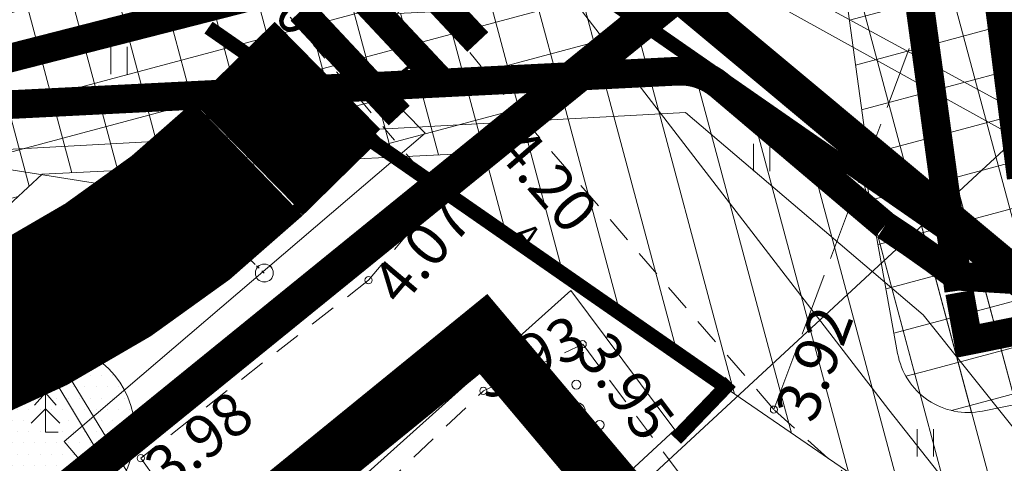
# Model space of a CAD drawing. Extents: x 412684 to 413781, y 6457886 to 6458969.
# Drawn here: x 413313 to 413341, y 6458462 to 6458474 of the extents above; entities that cross this region are included whole.
import ezdxf
from ezdxf.enums import TextEntityAlignment as Align

# ---------------------------------------------------------------- set-up
doc = ezdxf.new("R2010")
doc.units = 0
doc.header["$MEASUREMENT"] = 0
for name, pattern in [('ACAD_ISO04W100', [30, 24, -3, 0, -3]), ('ASFAAR', [2.5, 1.5, -1]), ('DASHED', [0.75, 0.5, -0.25]), ('KATASTRIPIIR', [0.02, 0.01, 0.01]), ('KOLVIK', [1.25, 0.25, -1]), ('KRUUSKILL', [2, 1, -1]), ('TEERADA', [4.5, 3.5, -1]), ('TUGI', [1.5, 1, -0.5])]:
    doc.linetypes.add(name, pattern=pattern)
doc.layers.get('0').update_dxf_attribs({"color": 250, "lineweight": 13})
for name, color, linetype, lineweight in [('1-KERGLIIKLUS HATS', 253, 'Continuous', 13), ('1-KERGLIIKLUS PLAN', 250, 'Continuous', 13), ('1-KITSENDUS LIIKLUS', 4, 'Continuous', 13), ('1-KITSENDUS TRASS PLAN', 96, 'Continuous', 13), ('1-liiklus', 4, 'Continuous', 13), ('1-PIIR UUS', 250, 'DASHED', 13), ('1-PLAN ALA PIIR', 191, 'ACAD_ISO04W100', 13), ('1-PUUOLEV', 252, 'Continuous', 13), ('1-TEED PLAN', 250, 'Continuous', 13), ('1-TRASS ELEKTER', 12, 'EL.LIIN0.4kV', 13), ('1-TRASSKANAL', 26, 'KANAL', 13), ('1-TRASSSOE', 42, '-T-', 13), ('Haljastus', 252, 'Continuous', 13), ('Hoone', 250, 'Continuous', 13), ('Korgus', 253, 'Continuous', 13), ('Kpkaabel', 16, 'Continuous', 13), ('Mpkaabel', 1, 'Continuous', 13), ('Mpohuliin', 1, 'Continuous', 13), ('Piirimleitud', 14, 'Continuous', 13), ('Post', 252, 'Continuous', 13), ('Puu', 252, 'Continuous', 13), ('Sadevesi', 4, 'SADEKANAL', 13), ('Tee', 252, 'Continuous', 13)]:
    doc.layers.add(name, color=color, linetype=linetype, lineweight=lineweight)
doc.layers.get('0').freeze()
doc.styles.add('romanc', font='romanc.shx')
doc.styles.add('romans', font='romans.shx')
doc.styles.add('Style-romanc', font='romanc.shx')
doc.linetypes.add('-T-', pattern='A,10,-1.5,["T",romans,S=1.4,R=0,X=-0.7,Y=-0.7],-1.5,10,-3', length=26)
doc.linetypes.add('EL.LIIN0.4kV', pattern='A,2.5,-1.5,["0.4kV",romanc,S=1.6,R=0,X=-0.8,Y=-0.8],-7.5,10,-3,10', length=34.5)
doc.linetypes.add('KANAL', pattern='A,2.5,-1.5,["K",Style-romanc,S=1.6,R=0,X=-0.8,Y=-0.8],-1.5,7.5', length=13)
doc.linetypes.add('KP_KBL', pattern='A,8,-2,[138,mkm.shx,S=1,R=0,X=0,Y=0],1,[138,mkm.shx,S=1,R=0,X=0,Y=0],4,[138,mkm.shx,S=1,R=180,X=0,Y=0],0.5,[138,mkm.shx,S=1,R=180,X=0,Y=0],-2', length=17.5)
doc.linetypes.add('MP_KBL', pattern='A,8,-2,[138,mkm.shx,S=1,R=0,X=0,Y=0],6,[138,mkm.shx,S=1,R=180,X=0,Y=0],-2', length=18)
doc.linetypes.add('SADEKANAL', pattern='A,2.5,-1.5,["SK",romans,S=2,R=0,X=-1,Y=-1],-3,7.5', length=14.5)
pattern_1 = [(105, (0, 0), (-1.20740728286, -0.32352380638), []), (195, (0, 0), (0.32352380638, -1.20740728286), [])]

# ---------------------------------------------------------------- blocks, each defined once
blk = doc.blocks.new('PUPOST')
at = {"color": 0}
blk.add_circle((0, 0), 0.5, dxfattribs=at)
blk = doc.blocks.new('MPSUUN')
at = {"color": 0, "linetype": 'Continuous'}
for p, q in [((0.5, 0), (5, 0)), ((5, 0), (4.097, -0.297)), ((5, 0), (4.098, 0.3))]:
    blk.add_line(p, q, dxfattribs=at)
blk = doc.blocks.new('VAPOST')
at = {"color": 0}
for p, q in [((0, 0.5), (0, 4.5)), ((0, 4), (2, 4)), ((0.453, 3.358), (0.453, 4)), ((1.679, 3.358), (1.679, 4))]:
    blk.add_line(p, q, dxfattribs=at)
blk.add_arc((1.066, 3.358), 0.613, 180, 0, dxfattribs=at)
blk = doc.blocks.new('PQQSAS')
at = {"color": 0, "linetype": 'Continuous'}
for centre, radius in [((0, 1.5), 0.25), ((0, 0), 0.5), ((-1.3, -0.75), 0.25), ((1.3, -0.75), 0.25)]:
    blk.add_circle(centre, radius, dxfattribs=at)
blk = doc.blocks.new('HEIN')
at = {"color": 0, "linetype": 'Continuous'}
for p, q in [((-0.455, 0.761), (-0.455, -0.761)), ((0.455, 0.761), (0.455, -0.761))]:
    blk.add_line(p, q, dxfattribs=at)
blk = doc.blocks.new('KUUSK1')
at = {"color": 0}
for p, q in [((0, 3), (-0.3, 2.5)), ((0.3, 2.5), (0, 3)), ((0, 3), (0, 0)), ((0, 2.2), (-0.6, 1.5)), ((0.6, 1.5), (0, 2.2)), ((0, 1.3), (-0.8, 0.5)), ((0.8, 0.5), (0, 1.3))]:
    blk.add_line(p, q, dxfattribs=at)
at = {"color": 0, "linetype": 'Continuous'}
blk.add_line((0.72, 0), (0, 0), dxfattribs=at)
blk = doc.blocks.new('PUPOST_1')
at = {"color": 0}
blk.add_circle((0, 0), 500, dxfattribs=at)

msp = doc.modelspace()

# ---------------------------------------------------------------- hatches: boundary and pattern name
at = {"layer": '1-KITSENDUS LIIKLUS'}
h = msp.add_hatch(dxfattribs=at)
h.set_pattern_fill('ANSI31', color=256, scale=10, angle=60, style=0)
h.set_pattern_definition([(105, (0, 0), (-1.20740728286, -0.32352380638), [])])
h.paths.add_polyline_path([(413324.783, 6458469.276), (413330.451, 6458473.953), (413342.447, 6458465.619), (413355.778, 6458454.456), (413368.054, 6458439.869), (413365.322, 6458437.593), (413360.388, 6458443.528), (413358.073, 6458446.273), (413336.976, 6458460.896)])
at = {"layer": '1-KITSENDUS TRASS PLAN', "ltscale": 2}
h = msp.add_hatch(dxfattribs=at)
h.set_pattern_fill('ANSI37', color=256, scale=10, angle=60, style=0)
h.set_pattern_definition(pattern_1)
edge = h.paths.add_edge_path()
edge.add_line((413298.896, 6458473.686), (413297.328, 6458474.31))
edge.add_line((413297.328, 6458474.31), (413290.774, 6458464.493))
edge.add_arc((413286.606, 6458466.667), 4.701, 317.8648, 332.4637, ccw=False)
edge.add_line((413290.092, 6458463.513), (413287.68, 6458465.66))
edge.add_line((413287.68, 6458465.66), (413296.504, 6458478.86))
edge.add_arc((413297.228, 6458474.52), 4.4, 84.9269, 99.4633, ccw=False)
edge.add_line((413297.617, 6458478.902), (413304.015, 6458478.334))
edge.add_line((413304.015, 6458478.334), (413306.785, 6458480.849))
edge.add_line((413306.785, 6458480.849), (413312.364, 6458474.845))
edge.add_line((413312.364, 6458474.845), (413320.798, 6458477.001))
edge.add_line((413320.798, 6458477.001), (413321.707, 6458475.904))
edge.add_line((413321.707, 6458475.904), (413333.74, 6458491.693))
edge.add_line((413333.74, 6458491.693), (413342.286, 6458502.904))
edge.add_line((413342.286, 6458502.904), (413355.722, 6458529.983))
edge.add_line((413355.722, 6458529.983), (413361.698, 6458528.493))
edge.add_line((413361.698, 6458528.493), (413347.405, 6458499.722))
edge.add_line((413347.405, 6458499.722), (413334.951, 6458483.383))
edge.add_line((413334.951, 6458483.383), (413334.272, 6458488.045))
edge.add_line((413334.272, 6458488.045), (413323.718, 6458474.166))
edge.add_line((413323.718, 6458474.166), (413331.316, 6458474.546))
edge.add_line((413331.316, 6458474.546), (413326.056, 6458470.278))
edge.add_line((413326.056, 6458470.278), (413313.81, 6458469.684))
edge.add_line((413313.81, 6458469.684), (413307.802, 6458464.102))
edge.add_line((413307.802, 6458464.102), (413298.896, 6458473.686))
edge.add_line((413298.896, 6458473.686), (413298.896, 6458473.686))
h = msp.add_hatch(dxfattribs=at)
h.set_pattern_fill('ANSI37', color=256, scale=10, angle=60, style=0)
h.set_pattern_definition(pattern_1)
edge = h.paths.add_edge_path()
edge.add_arc((413353.539, 6458473.629), 4.186, 271.3893, 291.2658)
edge.add_line((413355.058, 6458469.728), (413362.077, 6458471.23))
edge.add_line((413362.077, 6458471.23), (413367.831, 6458474.739))
edge.add_line((413367.831, 6458474.739), (413365.489, 6458468.626))
edge.add_line((413365.489, 6458468.626), (413363.579, 6458467.461))
edge.add_line((413363.579, 6458467.461), (413356.156, 6458465.873))
edge.add_arc((413353.539, 6458473.629), 8.186, 262.1661, 288.6445, ccw=False)
edge.add_line((413352.424, 6458465.52), (413362.196, 6458460.029))
edge.add_line((413362.196, 6458460.029), (413359.986, 6458454.259))
edge.add_line((413359.986, 6458454.259), (413346.606, 6458462.151))
edge.add_line((413346.606, 6458462.151), (413343.71, 6458464.565))
edge.add_line((413343.71, 6458464.565), (413336.818, 6458470.311))
edge.add_line((413336.818, 6458470.311), (413335.06, 6458483.146))
edge.add_line((413335.06, 6458483.146), (413347.405, 6458499.722))
edge.add_line((413347.405, 6458499.722), (413360.026, 6458525.126))
edge.add_arc((413359.136, 6458523.334), 2, -30.2507, 63.5805, ccw=False)
edge.add_line((413360.863, 6458522.327), (413342.671, 6458491.021))
edge.add_line((413342.671, 6458491.021), (413344.256, 6458489.47))
edge.add_line((413344.256, 6458489.47), (413347.824, 6458472.528))
edge.add_line((413347.824, 6458472.528), (413348.244, 6458470.637))
edge.add_line((413348.244, 6458470.637), (413348.411, 6458469.85))
edge.add_line((413348.411, 6458469.85), (413348.717, 6458468.402))
edge.add_line((413348.717, 6458468.402), (413353.641, 6458469.444))
h = msp.add_hatch(dxfattribs=at)
h.set_pattern_fill('ANSI37', color=256, scale=10, angle=60, style=0)
h.set_pattern_definition(pattern_1)
edge = h.paths.add_edge_path()
edge.add_arc((413339.631, 6458465.036), 2, 190.1876, 281.5759, ccw=False)
edge.add_line((413337.663, 6458464.683), (413336.622, 6458470.475))
edge.add_line((413336.622, 6458470.475), (413353.427, 6458456.465))
edge.add_line((413353.427, 6458456.465), (413365.545, 6458441.439))
edge.add_line((413365.545, 6458441.439), (413366.231, 6458442.046))
edge.add_line((413366.231, 6458442.046), (413368.03, 6458439.91))
edge.add_line((413368.03, 6458439.91), (413359.616, 6458432.837))
edge.add_line((413359.616, 6458432.837), (413357.111, 6458435.609))
edge.add_arc((413358.595, 6458436.95), 2, 129.3652, 222.1112, ccw=False)
edge.add_line((413357.327, 6458438.496), (413360.609, 6458441.188))
edge.add_line((413360.609, 6458441.188), (413342.546, 6458463.584))
edge.add_line((413342.546, 6458463.584), (413340.032, 6458463.077))
h = msp.add_hatch(dxfattribs=at)
h.set_pattern_fill('ANSI37', color=256, scale=10, angle=60, style=0)
h.set_pattern_definition(pattern_1)
edge = h.paths.add_edge_path()
edge.add_arc((413339.631, 6458465.036), 2, 190.1876, 281.5759, ccw=False)
edge.add_line((413337.663, 6458464.683), (413336.622, 6458470.475))
edge.add_line((413336.622, 6458470.475), (413353.427, 6458456.465))
edge.add_line((413353.427, 6458456.465), (413365.545, 6458441.439))
edge.add_line((413365.545, 6458441.439), (413366.231, 6458442.046))
edge.add_line((413366.231, 6458442.046), (413368.03, 6458439.91))
edge.add_line((413368.03, 6458439.91), (413359.616, 6458432.837))
edge.add_line((413359.616, 6458432.837), (413357.111, 6458435.609))
edge.add_arc((413358.595, 6458436.95), 2, 129.3652, 222.1112, ccw=False)
edge.add_line((413357.327, 6458438.496), (413360.609, 6458441.188))
edge.add_line((413360.609, 6458441.188), (413342.546, 6458463.584))
edge.add_line((413342.546, 6458463.584), (413340.032, 6458463.077))
at = {"layer": '1-PUUOLEV'}
h = msp.add_hatch(dxfattribs=at)
h.set_pattern_fill('DOTS', color=256, scale=5, style=0)
edge = h.paths.add_edge_path()
edge.add_arc((413313.896, 6458462.486), 2.5, 0, 360)

# ---------------------------------------------------------------- linework, layer by layer
at = {"layer": '1-KERGLIIKLUS HATS', "const_width": 4}
msp.add_lwpolyline([(413321.834, 6458472.363), (413319.561, 6458470.127)], dxfattribs=at)
msp.add_lwpolyline([(413298.981, 6458462.95, 0.219483), (413319.546, 6458470.113, 0.219483)], format="xyb", dxfattribs=at)
at = {"layer": '1-KERGLIIKLUS PLAN', "const_width": 0.4}
for points in [[(413320.432, 6458473.789), (413318.158, 6458471.553)], [(413323.114, 6458470.814), (413320.935, 6458468.673)]]:
    msp.add_lwpolyline(points, dxfattribs=at)
for points in [[(413299.175, 6458464.941, 0.219483), (413318.158, 6458471.553)], [(413298.787, 6458460.96, 0.219483), (413320.935, 6458468.673, 0.219483)]]:
    msp.add_lwpolyline(points, format="xyb", dxfattribs=at)
at = {"layer": '1-KERGLIIKLUS PLAN', "extrusion": (0, 0, -1)}
for radius, start in [(160.804, 224.90302), (164.804, 224.97743)]:
    msp.add_arc((-413206.533, 6458587.302), radius, start, 226.03932, dxfattribs=at)
at = {"layer": '1-KITSENDUS LIIKLUS'}
msp.add_lwpolyline([(413324.783, 6458469.276), (413330.451, 6458473.953), (413342.447, 6458465.619), (413355.778, 6458454.456), (413368.054, 6458439.869), (413365.322, 6458437.593), (413360.388, 6458443.528), (413358.073, 6458446.273), (413336.976, 6458460.896)], close=True, dxfattribs=at)
at = {"layer": '1-KITSENDUS TRASS PLAN', "ltscale": 2}
msp.add_lwpolyline([(413361.698, 6458528.493), (413347.405, 6458499.722), (413334.951, 6458483.383), (413334.272, 6458488.045), (413323.718, 6458474.166), (413331.316, 6458474.546), (413326.056, 6458470.278), (413313.81, 6458469.684), (413307.802, 6458464.102), (413298.896, 6458473.686), (413298.896, 6458473.686)], dxfattribs=at)
at = {"layer": '1-KITSENDUS TRASS PLAN', "ltscale": 0.5}
for points in [[(413344.256, 6458489.47), (413347.824, 6458472.528), (413348.244, 6458470.637, 0.205467), (413348.244, 6458470.637), (413348.411, 6458469.85), (413348.717, 6458468.402), (413353.641, 6458469.444, 0.086946), (413355.058, 6458469.728), (413362.077, 6458471.23), (413367.831, 6458474.739), (413365.489, 6458468.626), (413363.579, 6458467.461), (413356.156, 6458465.873, -0.116051), (413352.424, 6458465.52), (413362.196, 6458460.029), (413359.986, 6458454.259), (413346.606, 6458462.151, 0.778275), (413346.606, 6458462.151), (413343.71, 6458464.565), (413336.818, 6458470.311), (413335.06, 6458483.146)], [(413340.032, 6458463.077, -0.421328), (413337.663, 6458464.683), (413336.622, 6458470.475), (413353.427, 6458456.465), (413365.545, 6458441.439), (413366.231, 6458442.046), (413368.03, 6458439.91), (413359.616, 6458432.837), (413357.111, 6458435.609, -0.428322), (413357.327, 6458438.496), (413360.609, 6458441.188), (413342.546, 6458463.584), (413340.032, 6458463.077)], [(413340.032, 6458463.077, -0.421328), (413337.663, 6458464.683), (413336.622, 6458470.475), (413353.427, 6458456.465), (413365.545, 6458441.439), (413366.231, 6458442.046), (413368.03, 6458439.91), (413359.616, 6458432.837), (413357.111, 6458435.609, -0.428322), (413357.327, 6458438.496), (413360.609, 6458441.188), (413342.546, 6458463.584), (413340.032, 6458463.077)]]:
    msp.add_lwpolyline(points, format="xyb", dxfattribs=at)
at = {"layer": '1-liiklus', "const_width": 0.8}
for points in [[(413323.214, 6458476.292), (413325.954, 6458473.367)], [(413322.119, 6458475.266), (413324.859, 6458472.341)], [(413321.025, 6458474.241), (413323.764, 6458471.316)]]:
    msp.add_lwpolyline(points, dxfattribs=at)
at = {"layer": '1-PIIR UUS', "lineweight": 25, "ltscale": 10, "const_width": 1}
for points in [[(413358.723, 6458450.96), (413358.723, 6458450.96), (413355.64, 6458454.62), (413331.53, 6458474.72), (413329.585, 6458476.342), (413347.405, 6458499.722), (413361.698, 6458528.493), (413355.727, 6458529.958), (413329.051, 6458536.502), (413333.203, 6458553.424), (413389.91, 6458541.64), (413378.58, 6458502.8), (413358.723, 6458450.96)], [(413315.439, 6458483.463), (413326.709, 6458482.467), (413342.286, 6458502.904), (413355.758, 6458529.841), (413361.698, 6458528.493), (413347.405, 6458499.722), (413329.585, 6458476.342), (413331.53, 6458474.72), (413303.31, 6458451.82), (413287.68, 6458465.66), (413306.66, 6458494.05), (413315.439, 6458483.463)]]:
    msp.add_lwpolyline(points, dxfattribs=at)
at = {"layer": '1-PLAN ALA PIIR', "ltscale": 0.5}
msp.add_lwpolyline([(413285.019, 6458455.95, 1.6, 1.6, 0), (413303.261, 6458438.865, 1.6, 1.6, 0), (413305.314, 6458437.816, 1.6, 1.6, 0), (413306.957, 6458437.497, 1.6, 1.6, 0), (413308.234, 6458438.454, 1.6, 1.6, 0), (413308.599, 6458440.005, 1.6, 1.6, 0), (413308.189, 6458441.692, 1.6, 1.6, 0), (413303.197, 6458446.577, 1.6, 1.6, 0), (413326.115, 6458465.225, 1.6, 1.6, 0), (413358.204, 6458427.1, 1.6, 1.6, 0), (413364.682, 6458419.341, 1.6, 1.6, 0), (413377.291, 6458404.423, 1.6, 1.6, 0), (413387.168, 6458392.688, 1.6, 1.6, 0), (413406.357, 6458410.904, 1.6, 1.6, 0), (413411.362, 6458406.02, 1.6, 1.6, 0), (413413.54, 6458404.972, 1.6, 1.6, 0), (413416.638, 6458405.944, 1.6, 1.6, 0), (413418.089, 6458408.667, 1.6, 1.6, 0), (413417.052, 6458411.645, 1.6, 1.6, 0), (413412.163, 6458416.416, 1.6, 1.6, 0), (413439.458, 6458442.328, 1.6, 1.6, 0)], format="xyseb", dxfattribs=at)
at = {"layer": '1-PUUOLEV', "ltscale": 2}
msp.add_circle((413313.896, 6458462.486), 2.5, dxfattribs=at)
at = {"layer": '1-TEED PLAN', "const_width": 0.4}
for points in [[(413321.867, 6458479.917), (413362.439, 6458451.73)], [(413318.446, 6458473.77), (413332.87, 6458463.748)], [(413331.479, 6458462.3), (413333.003, 6458463.887)]]:
    msp.add_lwpolyline(points, dxfattribs=at)
at = {"layer": '1-TRASS ELEKTER', "ltscale": 0.8, "const_width": 0.8}
msp.add_lwpolyline([(413311.702, 6458472.612), (413322.031, 6458475.252), (413342.913, 6458502.712), (413356.051, 6458529.408), (413348.977, 6458552.38)], dxfattribs=at)
msp.add_lwpolyline([(413311.784, 6458471.566), (413331.52, 6458472.554, -0.190437), (413332.704, 6458472.153), (413337.312, 6458468.251, -0.018909), (413339.313, 6458466.837), (413345.743, 6458466.445, 0.260451), (413349.241, 6458467.537), (413349.88, 6458467.759)], format="xyb", dxfattribs=at)
at = {"layer": '1-TRASSKANAL', "const_width": 0.8}
msp.add_lwpolyline([(413359.136, 6458523.334), (413338.719, 6458488.327), (413341.109, 6458469.583)], dxfattribs=at)
at = {"layer": '1-TRASSSOE', "const_width": 0.8}
for points in [[(413337.042, 6458483.418), (413339.368, 6458466.434), (413339.368, 6458466.434), (413339.368, 6458466.434)], [(413339.389, 6458466.384), (413339.631, 6458465.036), (413343.341, 6458465.785), (413365.276, 6458438.587)]]:
    msp.add_lwpolyline(points, dxfattribs=at)
at = {"layer": 'Korgus', "ltscale": 0.5}
msp.add_circle((413314.143, 6458466.903), 0.1, dxfattribs=at)
at = {"layer": 'Kpkaabel', "linetype": 'KP_KBL', "ltscale": 0.5, "flags": 128}
msp.add_lwpolyline([(413311.624, 6458470.304), (413331.746, 6458471.398), (413338.375, 6458465.758), (413385.766, 6458406.434), (413394.418, 6458405.406), (413424.594, 6458432.266), (413436.199, 6458426.961), (413440.565, 6458422.976)], dxfattribs=at)
at = {"layer": 'Mpkaabel', "linetype": 'MP_KBL', "ltscale": 0.5, "flags": 128}
for points in [[(413310.907, 6458473.476), (413319.277, 6458479.555), (413333.113, 6458475.742), (413373.309, 6458453.883), (413450.196, 6458445.214)], [(413311.076, 6458473.293), (413319.336, 6458479.352), (413332.617, 6458475.336), (413373.086, 6458452.926), (413449.885, 6458444.47)], [(413311.049, 6458469.782), (413317.589, 6458459.064), (413316.903, 6458452.189)], [(413310.779, 6458469.537), (413316.985, 6458459.229), (413316.295, 6458452.275)]]:
    msp.add_lwpolyline(points, dxfattribs=at)
at = {"layer": 'Mpkaabel', "linetype": 'MP_KBL', "ltscale": 0.5}
msp.add_lwpolyline([(413311.348, 6458470.053), (413317.745, 6458469.042)], dxfattribs=at)
at = {"layer": 'Piirimleitud', "linetype": 'KATASTRIPIIR', "ltscale": 0.5}
msp.add_lwpolyline([(413269.07, 6458571.32), (413321.72, 6458555.81), (413389.91, 6458541.64), (413378.58, 6458502.8), (413442.79, 6458486.58), (413433.95, 6458448.13), (413393.49, 6458409.72), (413368.03, 6458439.91), (413355.64, 6458454.62), (413331.53, 6458474.72), (413303.31, 6458451.82), (413287.68, 6458465.66), (413306.66, 6458494.05), (413293.11, 6458510.39), (413275.62, 6458516.46)], close=True, dxfattribs=at)
at = {"layer": 'Post', "linetype": 'TUGI', "ltscale": 0.5}
msp.add_line((413317.745, 6458469.042), (413320.002, 6458466.925), dxfattribs=at)
at = {"layer": 'Post', "linetype": 'TUGI', "ltscale": 0.0005}
msp.add_line((413317.745, 6458469.042), (413320.002, 6458466.926), dxfattribs=at)
at = {"layer": 'Sadevesi'}
msp.add_line((413320.818, 6458452.03), (413341.964, 6458471.605), dxfattribs=at)
at = {"layer": 'Tee', "linetype": 'TEERADA', "ltscale": 0.5}
msp.add_lwpolyline([(413334.213, 6458463.116), (413340.496, 6458479.902), (413340.946, 6458495.68), (413342.014, 6458527.212), (413342.596, 6458537.838), (413343.346, 6458550.77), (413343.387, 6458552.161)], dxfattribs=at)
at = {"layer": 'Tee', "linetype": 'Continuous', "lineweight": 0, "ltscale": 2, "flags": 128}
for points in [[(413324.49, 6458470.83), (413311.28, 6458484.24), (413299.99, 6458494.83), (413291.88, 6458504.09), (413288.66, 6458508.4), (413284.67, 6458514.4), (413283.39, 6458516.34), (413282.74, 6458517.05), (413280.71, 6458517.48), (413274.23, 6458517.43)], [(413307.3, 6458494.84), (413316.68, 6458486.33), (413324.53, 6458479.17), (413328.25, 6458475.03), (413337.42, 6458463.11)], [(413324.49, 6458470.83), (413314.42, 6458462.23), (413318.5, 6458457.43), (413328.55, 6458466.44)], [(413295.63, 6458342.47), (413291.01, 6458338.23), (413223.18, 6458415.09), (413275.22, 6458458.22), (413297.5, 6458434.14), (413326.34, 6458457.82), (413331.45, 6458462.55), (413328.55, 6458466.44)], [(413337.42, 6458463.11), (413356.52, 6458438.94), (413369.17, 6458421.84), (413374.95, 6458414.44), (413379.73, 6458407.79), (413382.28, 6458404.99), (413384.38, 6458403.96), (413387.03, 6458403.31), (413390.11, 6458403.44), (413392.82, 6458404.25), (413395.03, 6458405.76), (413405.46, 6458414.69), (413431.8, 6458438.32), (413435.85, 6458442.16)]]:
    msp.add_lwpolyline(points, dxfattribs=at)
at = {"layer": 'Tee', "linetype": 'ASFAAR', "ltscale": 0.5}
for points in [[(413445.392, 6458490.341), (413445.275, 6458472.108), (413441.75, 6458458.569), (413435.453, 6458445.589), (413428.887, 6458436.794), (413414.757, 6458423.224), (413396.447, 6458407.274), (413394.255, 6458405.637), (413388.235, 6458405.561), (413383.697, 6458408.253), (413379.276, 6458415.364), (413378.069, 6458425.352), (413364.108, 6458443.946), (413347.796, 6458450.895), (413334.213, 6458463.116), (413327.308, 6458471.129)], [(413324.925, 6458469.108), (413322.909, 6458466.726), (413316.556, 6458461.761), (413319.652, 6458457.469), (413326.11, 6458463.639), (413328.881, 6458464.939), (413331.675, 6458461.202), (413329.095, 6458457.796)]]:
    msp.add_lwpolyline(points, dxfattribs=at)
at = {"layer": 'Tee', "linetype": 'KRUUSKILL', "ltscale": 0.5}
for points in [[(413327.308, 6458471.129), (413321.531, 6458478.276), (413315.122, 6458483.491)], [(413324.925, 6458469.108), (413318.891, 6458476.22), (413313.225, 6458481.303)]]:
    msp.add_lwpolyline(points, dxfattribs=at)
at = {"layer": 'Tee', "linetype": 'KOLVIK', "ltscale": 0.5}
msp.add_lwpolyline([(413324.925, 6458469.108), (413327.308, 6458471.129)], dxfattribs=at)
at = {"layer": 'Tee', "ltscale": 0.5}
for centre in [(413327.308, 6458471.129), (413322.909, 6458466.726), (413328.881, 6458464.939), (413326.11, 6458463.639), (413334.213, 6458463.116), (413316.556, 6458461.761)]:
    msp.add_circle(centre, 0.1, dxfattribs=at)

# ---------------------------------------------------------------- block references
at = {"layer": 'Haljastus', "ltscale": 0.5, "xscale": 0.5, "yscale": 0.5, "zscale": 0.5}
for p in [(413315.947, 6458472.852), (413333.875, 6458470.147), (413338.438, 6458462.192)]:
    msp.add_blockref('HEIN', p, dxfattribs=at)
at = {"layer": 'Mpohuliin', "ltscale": 0.5, "yscale": 0.5, "zscale": 0.5}
for xscale, rotation in [(0.5000000000023429, 173.0488621616535), (0.5000000002849924, 311.1259483487298)]:
    msp.add_blockref('MPSUUN', (413317.745, 6458469.042), dxfattribs=dict(at, xscale=xscale, rotation=rotation))
at = {"layer": 'Post', "ltscale": 0.5, "xscale": 0.500000000064333, "yscale": 0.5, "zscale": 0.5, "rotation": 302.1335715383124}
msp.add_blockref('VAPOST', (413317.745, 6458469.042), dxfattribs=at)
at = {"layer": 'Post', "ltscale": 0.5, "xscale": 0.5, "yscale": 0.5, "zscale": 0.5}
for p in [(413317.745, 6458469.042), (413320.002, 6458466.925)]:
    msp.add_blockref('PUPOST', p, dxfattribs=at)
at = {"layer": 'Post', "ltscale": 0.0005, "xscale": 0.0004999996162950993, "yscale": 0.0005000131204724312, "zscale": 0.0005}
for p in [(413317.745, 6458469.042), (413320.002, 6458466.926)]:
    msp.add_blockref('PUPOST_1', p, dxfattribs=at)
at = {"layer": 'Puu', "ltscale": 0.5, "xscale": 0.5, "yscale": 0.5, "zscale": 0.5}
for name, p in [('KUUSK1', (413313.896, 6458462.486)), ('PQQSAS', (413328.703, 6458463.065))]:
    msp.add_blockref(name, p, dxfattribs=at)
at = {"layer": 'Puu', "ltscale": 0.0005, "xscale": 0.0004999996162950993, "yscale": 0.0005000131204724312, "zscale": 0.0005}
for name, p in [('PQQSAS', (413328.703, 6458463.065)), ('KUUSK1', (413313.896, 6458462.487))]:
    msp.add_blockref(name, p, dxfattribs=at)

# ---------------------------------------------------------------- texts
at = {"layer": 'Hoone', "style": 'romans'}
for s, p in [('kr', (413323.8, 6458472.092)), ('A', (413326.868, 6458467.62))]:
    msp.add_text(s, height=0.7, rotation=307.914, dxfattribs=at).set_placement(p, align=Align.BOTTOM_CENTER)
at = {"layer": 'Korgus', "ltscale": 0.5, "style": 'romans'}
for s, rotation, p in [('4.40', 310.3127, (413319.655, 6458476.63)), ('4.20', 310.751, (413327.308, 6458471.129)), ('4.07', 49.7532, (413322.909, 6458466.726)), ('3.92', 69.4791, (413334.213, 6458463.116)), ('3.93', 25.142, (413325.687, 6458464.445)), ('3.95', 306.7806, (413329.611, 6458465.4)), ('3.98', 38.0059, (413316.556, 6458461.761))]:
    msp.add_text(s, height=1.2, rotation=rotation, dxfattribs=at).set_placement(p, align=Align.TOP_LEFT)
msp.add_text('4.33', height=1.2, dxfattribs=at).set_placement((413314.143, 6458466.903), align=Align.TOP_LEFT)

doc.saveas('drawing.dxf')
